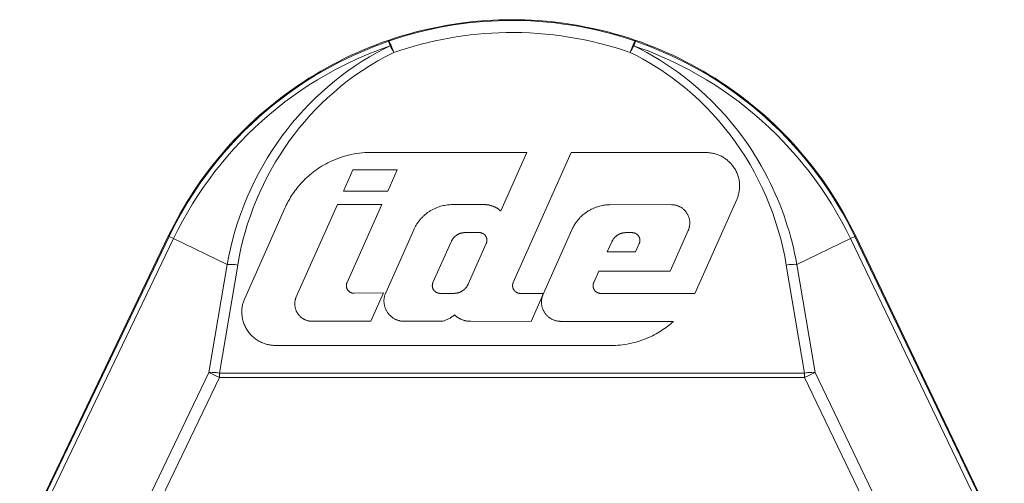
# Model space of a CAD drawing. Units: millimetres. Extents: x -1098 to 1790, y 1252 to 4571.
# Drawn here: x -1003 to -973, y 3114 to 3128 of the extents above; entities that cross this region are included whole.
import ezdxf

# ---------------------------------------------------------------- set-up
doc = ezdxf.new("R2010")
doc.units = ezdxf.units.MM
doc.layers.add('Make2D$Visible$Curves', color=7, linetype='Continuous', true_color=0x000000)

msp = doc.modelspace()

# ---------------------------------------------------------------- linework, layer by layer
at = {"layer": 'Make2D$Visible$Curves', "color": 9, "lineweight": 0, "true_color": 0xbababa}
for points in [[(-998.737, 3121.449), (-998.564, 3121.794), (-998.378, 3122.136), (-998.179, 3122.474), (-997.967, 3122.809), (-997.742, 3123.138), (-997.503, 3123.461), (-997.38, 3123.62), (-997.253, 3123.778), (-997.122, 3123.933), (-996.989, 3124.087), (-996.853, 3124.239), (-996.714, 3124.388), (-996.572, 3124.536), (-996.426, 3124.681), (-996.278, 3124.824), (-996.128, 3124.965), (-995.974, 3125.103), (-995.818, 3125.238), (-995.659, 3125.371), (-995.498, 3125.501), (-995.334, 3125.629), (-995.168, 3125.753), (-995, 3125.874), (-994.829, 3125.993), (-994.656, 3126.108), (-994.481, 3126.221), (-994.304, 3126.33), (-994.125, 3126.436), (-993.944, 3126.539), (-993.762, 3126.638), (-993.578, 3126.734), (-993.392, 3126.826), (-993.205, 3126.916), (-993.017, 3127.001), (-992.827, 3127.083), (-992.636, 3127.162), (-992.444, 3127.237), (-992.251, 3127.309), (-992.057, 3127.377), (-991.863, 3127.441), (-991.668, 3127.502), (-991.472, 3127.559), (-991.276, 3127.612), (-991.079, 3127.662), (-990.882, 3127.709), (-990.685, 3127.752), (-990.29, 3127.826), (-989.896, 3127.887), (-989.503, 3127.934), (-989.112, 3127.967), (-988.723, 3127.986), (-988.338, 3127.993), (-987.952, 3127.986), (-987.563, 3127.967), (-987.172, 3127.934), (-986.779, 3127.887), (-986.385, 3127.826), (-985.99, 3127.752), (-985.793, 3127.709), (-985.596, 3127.662), (-985.4, 3127.613), (-985.203, 3127.559), (-985.008, 3127.502), (-984.812, 3127.441), (-984.618, 3127.377), (-984.424, 3127.309), (-984.231, 3127.237), (-984.039, 3127.162), (-983.848, 3127.084), (-983.659, 3127.001), (-983.47, 3126.916), (-983.283, 3126.827), (-983.098, 3126.734), (-982.913, 3126.638), (-982.731, 3126.539), (-982.55, 3126.436), (-982.371, 3126.33), (-982.194, 3126.221), (-982.019, 3126.109), (-981.846, 3125.993), (-981.676, 3125.875), (-981.507, 3125.753), (-981.341, 3125.629), (-981.177, 3125.501), (-981.016, 3125.371), (-980.857, 3125.239), (-980.701, 3125.103), (-980.547, 3124.965), (-980.397, 3124.825), (-980.249, 3124.682), (-980.104, 3124.536), (-979.961, 3124.389), (-979.822, 3124.239), (-979.686, 3124.087), (-979.553, 3123.933), (-979.423, 3123.778), (-979.296, 3123.62), (-979.172, 3123.461), (-978.934, 3123.138), (-978.708, 3122.809), (-978.496, 3122.475), (-978.297, 3122.136), (-978.111, 3121.794), (-977.938, 3121.449)], [(-992.073, 3127.342), (-991.859, 3127.414), (-991.643, 3127.481), (-991.427, 3127.544), (-991.209, 3127.603), (-990.99, 3127.658), (-990.769, 3127.708), (-990.548, 3127.754), (-990.326, 3127.796), (-990.103, 3127.833), (-989.879, 3127.866), (-989.654, 3127.894), (-989.429, 3127.918), (-989.204, 3127.938), (-988.978, 3127.953), (-988.752, 3127.963), (-988.526, 3127.969), (-988.276, 3127.971), (-988.026, 3127.966), (-987.776, 3127.957), (-987.527, 3127.942), (-987.278, 3127.921), (-987.029, 3127.895), (-986.781, 3127.863), (-986.534, 3127.827), (-986.288, 3127.785), (-986.043, 3127.737), (-985.799, 3127.684), (-985.557, 3127.626), (-985.316, 3127.563), (-985.076, 3127.494), (-984.838, 3127.421), (-984.602, 3127.342)], [(-991.91, 3127.004), (-991.706, 3127.073), (-991.5, 3127.137), (-991.293, 3127.198), (-991.084, 3127.254), (-990.874, 3127.306), (-990.664, 3127.355), (-990.452, 3127.399), (-990.239, 3127.438), (-990.026, 3127.474), (-989.812, 3127.505), (-989.597, 3127.533), (-989.382, 3127.556), (-989.166, 3127.574), (-988.95, 3127.589), (-988.734, 3127.599), (-988.517, 3127.604), (-988.278, 3127.606), (-988.039, 3127.602), (-987.801, 3127.592), (-987.562, 3127.578), (-987.324, 3127.558), (-987.086, 3127.533), (-986.849, 3127.503), (-986.613, 3127.468), (-986.377, 3127.428), (-986.143, 3127.382), (-985.91, 3127.332), (-985.678, 3127.276), (-985.447, 3127.216), (-985.218, 3127.15), (-984.99, 3127.079), (-984.764, 3127.004)], [(-998.711, 3121.437), (-998.577, 3121.708), (-998.435, 3121.976), (-998.286, 3122.24), (-998.131, 3122.5), (-997.968, 3122.755), (-997.799, 3123.007), (-997.623, 3123.254), (-997.441, 3123.496), (-997.253, 3123.733), (-997.058, 3123.965), (-996.857, 3124.192), (-996.651, 3124.414), (-996.439, 3124.63), (-996.221, 3124.84), (-995.997, 3125.045), (-995.769, 3125.244), (-995.535, 3125.436), (-995.296, 3125.622), (-995.052, 3125.802), (-994.804, 3125.976), (-994.551, 3126.143), (-994.294, 3126.303), (-994.033, 3126.457), (-993.768, 3126.603), (-993.563, 3126.71), (-993.355, 3126.813), (-993.146, 3126.912), (-992.935, 3127.006), (-992.722, 3127.097), (-992.507, 3127.183), (-992.291, 3127.264), (-992.072, 3127.342)], [(-992.072, 3127.342), (-992.025, 3127.204)], [(-992.023, 3127.271), (-992.032, 3127.288), (-992.04, 3127.302), (-992.044, 3127.309), (-992.047, 3127.315), (-992.051, 3127.32), (-992.054, 3127.324), (-992.055, 3127.327), (-992.057, 3127.329), (-992.058, 3127.33), (-992.06, 3127.332), (-992.061, 3127.334), (-992.062, 3127.335), (-992.064, 3127.336), (-992.064, 3127.337), (-992.065, 3127.337), (-992.065, 3127.338), (-992.066, 3127.338), (-992.066, 3127.339), (-992.067, 3127.339), (-992.067, 3127.34), (-992.068, 3127.34), (-992.068, 3127.34), (-992.068, 3127.34), (-992.069, 3127.34), (-992.069, 3127.341), (-992.069, 3127.341), (-992.069, 3127.341), (-992.07, 3127.341), (-992.07, 3127.341), (-992.07, 3127.341), (-992.07, 3127.341), (-992.071, 3127.341), (-992.071, 3127.341), (-992.071, 3127.341), (-992.071, 3127.342), (-992.071, 3127.342), (-992.072, 3127.342), (-992.072, 3127.342), (-992.072, 3127.342), (-992.072, 3127.342), (-992.072, 3127.342), (-992.072, 3127.342), (-992.072, 3127.342), (-992.072, 3127.342)], [(-992.023, 3127.271), (-992.011, 3127.246), (-991.998, 3127.218), (-991.969, 3127.153), (-991.94, 3127.08), (-991.91, 3127.004)], [(-984.764, 3127.004), (-984.715, 3127.13), (-984.691, 3127.187), (-984.668, 3127.238), (-984.657, 3127.26), (-984.647, 3127.28), (-984.638, 3127.297), (-984.634, 3127.304), (-984.63, 3127.311), (-984.626, 3127.317), (-984.622, 3127.323), (-984.621, 3127.325), (-984.619, 3127.327), (-984.617, 3127.329), (-984.616, 3127.331), (-984.614, 3127.333), (-984.613, 3127.335), (-984.612, 3127.335), (-984.611, 3127.336), (-984.611, 3127.337), (-984.61, 3127.337), (-984.609, 3127.338), (-984.609, 3127.338), (-984.608, 3127.339), (-984.608, 3127.339), (-984.607, 3127.34), (-984.607, 3127.34), (-984.607, 3127.34), (-984.606, 3127.34), (-984.606, 3127.34), (-984.606, 3127.341), (-984.605, 3127.341)], [(-984.65, 3127.203), (-984.602, 3127.342)], [(-984.602, 3127.342), (-984.602, 3127.342), (-984.603, 3127.342), (-984.603, 3127.342), (-984.603, 3127.342), (-984.603, 3127.342), (-984.603, 3127.342), (-984.604, 3127.342), (-984.604, 3127.341), (-984.604, 3127.341), (-984.604, 3127.341), (-984.604, 3127.341), (-984.605, 3127.341), (-984.605, 3127.341), (-984.605, 3127.341), (-984.605, 3127.341), (-984.605, 3127.341)], [(-978.084, 3121.681), (-978.209, 3121.919), (-978.34, 3122.155), (-978.476, 3122.387), (-978.617, 3122.616), (-978.763, 3122.841), (-978.915, 3123.063), (-979.072, 3123.281), (-979.234, 3123.496), (-979.422, 3123.733), (-979.617, 3123.965), (-979.818, 3124.192), (-980.024, 3124.414), (-980.237, 3124.63), (-980.454, 3124.84), (-980.678, 3125.045), (-980.907, 3125.244), (-981.14, 3125.436), (-981.379, 3125.623), (-981.623, 3125.803), (-981.871, 3125.976), (-982.124, 3126.143), (-982.381, 3126.303), (-982.642, 3126.457), (-982.907, 3126.603), (-983.113, 3126.71), (-983.32, 3126.813), (-983.529, 3126.912), (-983.74, 3127.006), (-983.953, 3127.097), (-984.168, 3127.183), (-984.384, 3127.264), (-984.602, 3127.342)], [(-998.58, 3121.374), (-998.447, 3121.642), (-998.307, 3121.906), (-998.16, 3122.166), (-998.006, 3122.423), (-997.846, 3122.676), (-997.679, 3122.924), (-997.505, 3123.167), (-997.326, 3123.406), (-997.14, 3123.641), (-996.947, 3123.87), (-996.749, 3124.094), (-996.545, 3124.313), (-996.336, 3124.526), (-996.121, 3124.734), (-995.9, 3124.936), (-995.674, 3125.132), (-995.443, 3125.322), (-995.208, 3125.506), (-994.967, 3125.684), (-994.722, 3125.855), (-994.472, 3126.02), (-994.218, 3126.178), (-993.96, 3126.33), (-993.699, 3126.474), (-993.496, 3126.58), (-993.292, 3126.682), (-993.085, 3126.779), (-992.877, 3126.872), (-992.666, 3126.962), (-992.454, 3127.046), (-992.241, 3127.127), (-992.025, 3127.203)], [(-992.19, 3127.122), (-992.42, 3127), (-992.647, 3126.871), (-992.869, 3126.736), (-993.087, 3126.595), (-993.3, 3126.447), (-993.509, 3126.293), (-993.713, 3126.133), (-993.912, 3125.967), (-994.104, 3125.797), (-994.291, 3125.622), (-994.473, 3125.442), (-994.649, 3125.257), (-994.82, 3125.068), (-994.985, 3124.874), (-995.144, 3124.675), (-995.298, 3124.472), (-995.453, 3124.255), (-995.601, 3124.033), (-995.743, 3123.807), (-995.878, 3123.577), (-996.007, 3123.344), (-996.128, 3123.107), (-996.243, 3122.867), (-996.351, 3122.624), (-996.451, 3122.379), (-996.545, 3122.13), (-996.632, 3121.879), (-996.711, 3121.626), (-996.783, 3121.371), (-996.849, 3121.114), (-996.906, 3120.855), (-996.957, 3120.595)], [(-996.638, 3120.577), (-996.592, 3120.828), (-996.538, 3121.079), (-996.478, 3121.328), (-996.41, 3121.575), (-996.336, 3121.821), (-996.254, 3122.064), (-996.166, 3122.305), (-996.07, 3122.544), (-995.968, 3122.78), (-995.859, 3123.013), (-995.744, 3123.243), (-995.621, 3123.469), (-995.492, 3123.693), (-995.357, 3123.912), (-995.215, 3124.128), (-995.066, 3124.34), (-994.919, 3124.537), (-994.766, 3124.731), (-994.607, 3124.92), (-994.443, 3125.105), (-994.273, 3125.285), (-994.098, 3125.461), (-993.918, 3125.631), (-993.733, 3125.797), (-993.524, 3125.972), (-993.31, 3126.141), (-993.089, 3126.303), (-992.863, 3126.459), (-992.632, 3126.606), (-992.396, 3126.747), (-992.156, 3126.879), (-991.911, 3127.004)], [(-992.19, 3127.122), (-992.025, 3127.203)], [(-992.025, 3127.203), (-991.999, 3127.161), (-991.97, 3127.112), (-991.94, 3127.06), (-991.911, 3127.004)], [(-984.765, 3127.004), (-984.735, 3127.06), (-984.705, 3127.112), (-984.677, 3127.161), (-984.65, 3127.203)], [(-984.764, 3127.004), (-984.574, 3126.908), (-984.386, 3126.807), (-984.201, 3126.702), (-984.018, 3126.592), (-983.839, 3126.477), (-983.663, 3126.358), (-983.49, 3126.235), (-983.321, 3126.107), (-983.1, 3125.931), (-982.885, 3125.748), (-982.677, 3125.558), (-982.476, 3125.361), (-982.281, 3125.158), (-982.093, 3124.949), (-981.913, 3124.735), (-981.739, 3124.515), (-981.577, 3124.296), (-981.423, 3124.072), (-981.275, 3123.844), (-981.135, 3123.611), (-981.002, 3123.375), (-980.876, 3123.134), (-980.758, 3122.891), (-980.647, 3122.644), (-980.544, 3122.393), (-980.448, 3122.141), (-980.36, 3121.885), (-980.28, 3121.627), (-980.207, 3121.367), (-980.143, 3121.105), (-980.086, 3120.842), (-980.037, 3120.577)], [(-984.65, 3127.203), (-984.435, 3127.127), (-984.221, 3127.047), (-984.009, 3126.962), (-983.799, 3126.872), (-983.59, 3126.779), (-983.383, 3126.682), (-983.179, 3126.58), (-982.976, 3126.474), (-982.715, 3126.33), (-982.457, 3126.178), (-982.203, 3126.02), (-981.953, 3125.855), (-981.708, 3125.684), (-981.468, 3125.506), (-981.232, 3125.322), (-981.001, 3125.132), (-980.775, 3124.936), (-980.555, 3124.734), (-980.339, 3124.526), (-980.13, 3124.313), (-979.926, 3124.094), (-979.728, 3123.87), (-979.536, 3123.641), (-979.35, 3123.407), (-979.17, 3123.168), (-978.996, 3122.924), (-978.829, 3122.676), (-978.669, 3122.423), (-978.515, 3122.167), (-978.368, 3121.906), (-978.228, 3121.642), (-978.095, 3121.374)], [(-980.594, 3123.201), (-980.694, 3123.391), (-980.798, 3123.579), (-980.906, 3123.764), (-981.019, 3123.947), (-981.136, 3124.127), (-981.257, 3124.305), (-981.383, 3124.48), (-981.513, 3124.652), (-981.694, 3124.878), (-981.882, 3125.098), (-982.077, 3125.312), (-982.279, 3125.52), (-982.489, 3125.722), (-982.705, 3125.917), (-982.927, 3126.104), (-983.156, 3126.285), (-983.331, 3126.416), (-983.51, 3126.542), (-983.692, 3126.664), (-983.878, 3126.781), (-984.066, 3126.894), (-984.258, 3127.002), (-984.452, 3127.105), (-984.649, 3127.203)], [(-993.905, 3123.669), (-993.832, 3123.705), (-993.757, 3123.739), (-993.681, 3123.772), (-993.603, 3123.802), (-993.524, 3123.829), (-993.445, 3123.855), (-993.364, 3123.878), (-993.283, 3123.899), (-993.2, 3123.918), (-993.118, 3123.934), (-993.034, 3123.948), (-992.95, 3123.959), (-992.866, 3123.968), (-992.782, 3123.974), (-992.697, 3123.978), (-992.613, 3123.979)], [(-992.613, 3123.979), (-987.891, 3123.977)], [(-987.891, 3123.977), (-988.678, 3122.211)], [(-988.3, 3120.048), (-986.549, 3123.977)], [(-986.549, 3123.977), (-982.461, 3123.975)], [(-981.538, 3122.553), (-981.528, 3122.579), (-981.517, 3122.604), (-981.508, 3122.631), (-981.499, 3122.658), (-981.49, 3122.686), (-981.483, 3122.714), (-981.476, 3122.743), (-981.47, 3122.772), (-981.464, 3122.802), (-981.46, 3122.832), (-981.456, 3122.863), (-981.453, 3122.894), (-981.452, 3122.925), (-981.451, 3122.957), (-981.451, 3122.989), (-981.453, 3123.022), (-981.455, 3123.054), (-981.458, 3123.087), (-981.463, 3123.12), (-981.468, 3123.152), (-981.475, 3123.185), (-981.483, 3123.218), (-981.492, 3123.25), (-981.502, 3123.283), (-981.514, 3123.315), (-981.526, 3123.347), (-981.539, 3123.378), (-981.554, 3123.409), (-981.569, 3123.44), (-981.586, 3123.47), (-981.604, 3123.499), (-981.622, 3123.528), (-981.642, 3123.556), (-981.662, 3123.583), (-981.684, 3123.61), (-981.706, 3123.636), (-981.729, 3123.661), (-981.753, 3123.685), (-981.777, 3123.708), (-981.802, 3123.73), (-981.827, 3123.752), (-981.854, 3123.772), (-981.88, 3123.791), (-981.907, 3123.81), (-981.934, 3123.827), (-981.962, 3123.843), (-981.99, 3123.859), (-982.018, 3123.873), (-982.046, 3123.886), (-982.075, 3123.898), (-982.103, 3123.91), (-982.132, 3123.92), (-982.16, 3123.929), (-982.189, 3123.938), (-982.217, 3123.945), (-982.245, 3123.952), (-982.273, 3123.958), (-982.301, 3123.963), (-982.328, 3123.967), (-982.355, 3123.97), (-982.382, 3123.972), (-982.409, 3123.974), (-982.435, 3123.975), (-982.461, 3123.975)], [(-993.905, 3123.669), (-993.965, 3123.638), (-994.023, 3123.605), (-994.081, 3123.572), (-994.137, 3123.537), (-994.192, 3123.501), (-994.246, 3123.464), (-994.299, 3123.426), (-994.351, 3123.387), (-994.401, 3123.347), (-994.45, 3123.307), (-994.498, 3123.265), (-994.545, 3123.223), (-994.591, 3123.18), (-994.635, 3123.137), (-994.677, 3123.092), (-994.719, 3123.048), (-994.759, 3123.002), (-994.798, 3122.957), (-994.836, 3122.911), (-994.872, 3122.864), (-994.907, 3122.817), (-994.941, 3122.77), (-994.974, 3122.723), (-995.005, 3122.675), (-995.035, 3122.628), (-995.064, 3122.58), (-995.092, 3122.532), (-995.118, 3122.484), (-995.143, 3122.436), (-995.167, 3122.388), (-995.19, 3122.34), (-995.212, 3122.293)], [(-993.153, 3123.454), (-993.439, 3122.813)], [(-991.812, 3123.454), (-993.153, 3123.454)], [(-992.098, 3122.812), (-991.812, 3123.454)], [(-980.594, 3123.201), (-980.517, 3123.046), (-980.443, 3122.89), (-980.372, 3122.733), (-980.303, 3122.574), (-980.238, 3122.415), (-980.176, 3122.254), (-980.116, 3122.092), (-980.06, 3121.929), (-980.007, 3121.765), (-979.956, 3121.6), (-979.909, 3121.435), (-979.865, 3121.268), (-979.823, 3121.101), (-979.785, 3120.933), (-979.75, 3120.764), (-979.718, 3120.595)], [(-992.098, 3122.812), (-993.439, 3122.813)], [(-981.538, 3122.553), (-982.752, 3119.831)], [(-996.425, 3119.57), (-995.212, 3122.293)], [(-993.621, 3122.405), (-994.864, 3119.615)], [(-992.28, 3122.404), (-993.621, 3122.405)], [(-993.329, 3120.05), (-992.28, 3122.404)], [(-990.137, 3122.404), (-990.175, 3122.403), (-990.214, 3122.401), (-990.254, 3122.398), (-990.293, 3122.394), (-990.334, 3122.388), (-990.375, 3122.381), (-990.416, 3122.373), (-990.457, 3122.363), (-990.499, 3122.352), (-990.541, 3122.339), (-990.583, 3122.324), (-990.604, 3122.316), (-990.625, 3122.308), (-990.645, 3122.299), (-990.666, 3122.29), (-990.687, 3122.28), (-990.708, 3122.27), (-990.729, 3122.259), (-990.749, 3122.248), (-990.77, 3122.237), (-990.79, 3122.225), (-990.81, 3122.213), (-990.831, 3122.2), (-990.851, 3122.187), (-990.87, 3122.174), (-990.89, 3122.16), (-990.91, 3122.145), (-990.929, 3122.131), (-990.948, 3122.115), (-990.967, 3122.1), (-990.985, 3122.084), (-991.004, 3122.067), (-991.022, 3122.05), (-991.039, 3122.033), (-991.057, 3122.016), (-991.074, 3121.998), (-991.091, 3121.979), (-991.108, 3121.96), (-991.124, 3121.941), (-991.14, 3121.922), (-991.155, 3121.902), (-991.17, 3121.882), (-991.185, 3121.862), (-991.199, 3121.841), (-991.213, 3121.82), (-991.227, 3121.799), (-991.24, 3121.777), (-991.253, 3121.755), (-991.265, 3121.733), (-991.277, 3121.711), (-991.288, 3121.688), (-991.299, 3121.666), (-991.31, 3121.643)], [(-989.171, 3122.403), (-990.137, 3122.404)], [(-988.678, 3122.211), (-988.689, 3122.22), (-988.7, 3122.23), (-988.711, 3122.24), (-988.723, 3122.249), (-988.735, 3122.258), (-988.748, 3122.267), (-988.76, 3122.276), (-988.774, 3122.285), (-988.787, 3122.294), (-988.801, 3122.302), (-988.815, 3122.31), (-988.829, 3122.318), (-988.844, 3122.325), (-988.859, 3122.333), (-988.874, 3122.34), (-988.89, 3122.346), (-988.906, 3122.353), (-988.922, 3122.359), (-988.938, 3122.365), (-988.955, 3122.37), (-988.972, 3122.375), (-988.989, 3122.38), (-989.006, 3122.384), (-989.024, 3122.388), (-989.042, 3122.392), (-989.06, 3122.395), (-989.078, 3122.397), (-989.096, 3122.399), (-989.115, 3122.401), (-989.134, 3122.402), (-989.152, 3122.403), (-989.171, 3122.403)], [(-985.938, 3122.262), (-985.961, 3122.25), (-985.983, 3122.238), (-986.006, 3122.225), (-986.029, 3122.211), (-986.051, 3122.197), (-986.073, 3122.182), (-986.095, 3122.167), (-986.116, 3122.152), (-986.138, 3122.136), (-986.159, 3122.119), (-986.18, 3122.102), (-986.201, 3122.084), (-986.221, 3122.066), (-986.241, 3122.047), (-986.261, 3122.028), (-986.28, 3122.009), (-986.299, 3121.989), (-986.317, 3121.968), (-986.335, 3121.947), (-986.353, 3121.926), (-986.37, 3121.904), (-986.387, 3121.882), (-986.403, 3121.859), (-986.419, 3121.836), (-986.435, 3121.813), (-986.449, 3121.789), (-986.464, 3121.765), (-986.478, 3121.741), (-986.491, 3121.716), (-986.504, 3121.691), (-986.516, 3121.666), (-986.527, 3121.641)], [(-985.938, 3122.262), (-985.901, 3122.28), (-985.864, 3122.297), (-985.826, 3122.312), (-985.789, 3122.326), (-985.751, 3122.339), (-985.714, 3122.351), (-985.677, 3122.361), (-985.64, 3122.37), (-985.603, 3122.378), (-985.566, 3122.384), (-985.53, 3122.39), (-985.494, 3122.394), (-985.459, 3122.398), (-985.424, 3122.4), (-985.389, 3122.401), (-985.355, 3122.402)], [(-983.512, 3122.401), (-985.355, 3122.402)], [(-983.512, 3122.401), (-983.497, 3122.401), (-983.482, 3122.4), (-983.466, 3122.399), (-983.451, 3122.398), (-983.435, 3122.396), (-983.419, 3122.393), (-983.403, 3122.39), (-983.387, 3122.387), (-983.371, 3122.383), (-983.355, 3122.378), (-983.339, 3122.373), (-983.322, 3122.368), (-983.306, 3122.361), (-983.29, 3122.355), (-983.274, 3122.347), (-983.258, 3122.34), (-983.242, 3122.331), (-983.227, 3122.322), (-983.211, 3122.313), (-983.196, 3122.302), (-983.181, 3122.292), (-983.167, 3122.28), (-983.153, 3122.269), (-983.139, 3122.256), (-983.125, 3122.244), (-983.112, 3122.23), (-983.099, 3122.217), (-983.087, 3122.202), (-983.075, 3122.188), (-983.064, 3122.173), (-983.053, 3122.157), (-983.043, 3122.141), (-983.033, 3122.125), (-983.024, 3122.109), (-983.015, 3122.092), (-983.007, 3122.076), (-983, 3122.058), (-982.993, 3122.041), (-982.987, 3122.024), (-982.981, 3122.006), (-982.976, 3121.989), (-982.972, 3121.971), (-982.968, 3121.954), (-982.965, 3121.936), (-982.963, 3121.918), (-982.961, 3121.901), (-982.959, 3121.884), (-982.958, 3121.866), (-982.958, 3121.849), (-982.958, 3121.832), (-982.959, 3121.815), (-982.96, 3121.799), (-982.962, 3121.783), (-982.964, 3121.766), (-982.966, 3121.751), (-982.969, 3121.735), (-982.973, 3121.72), (-982.977, 3121.705), (-982.981, 3121.69), (-982.985, 3121.676), (-982.99, 3121.662), (-982.995, 3121.648), (-983, 3121.635), (-983.006, 3121.622)], [(-991.31, 3121.643), (-992.159, 3119.737)], [(-986.527, 3121.641), (-987.384, 3119.72)], [(-983.555, 3120.389), (-983.006, 3121.622)], [(-978.084, 3121.681), (-977.964, 3121.437)], [(-1003.233, 3112.08), (-998.737, 3121.449)], [(-998.711, 3121.437), (-1003.208, 3112.068)], [(-1003.076, 3112.005), (-998.58, 3121.374)], [(-998.737, 3121.449), (-998.711, 3121.437)], [(-998.58, 3121.374), (-998.711, 3121.437)], [(-998.58, 3121.374), (-996.957, 3120.595)], [(-990.179, 3121.281), (-990.173, 3121.294), (-990.167, 3121.306), (-990.16, 3121.319), (-990.152, 3121.332), (-990.145, 3121.344), (-990.136, 3121.357), (-990.127, 3121.369), (-990.118, 3121.381), (-990.108, 3121.394), (-990.097, 3121.405), (-990.086, 3121.417), (-990.081, 3121.423), (-990.075, 3121.429), (-990.069, 3121.434), (-990.063, 3121.44), (-990.056, 3121.445), (-990.05, 3121.451), (-990.043, 3121.456), (-990.037, 3121.461), (-990.03, 3121.466), (-990.023, 3121.472), (-990.016, 3121.476), (-990.009, 3121.481), (-990.001, 3121.486), (-989.994, 3121.491), (-989.986, 3121.495), (-989.979, 3121.499), (-989.971, 3121.504), (-989.963, 3121.508), (-989.955, 3121.512), (-989.947, 3121.515), (-989.939, 3121.519), (-989.931, 3121.522), (-989.922, 3121.526), (-989.914, 3121.529), (-989.905, 3121.532), (-989.897, 3121.535), (-989.888, 3121.538), (-989.879, 3121.54), (-989.87, 3121.543), (-989.862, 3121.545), (-989.853, 3121.547), (-989.844, 3121.549), (-989.835, 3121.55), (-989.826, 3121.552), (-989.816, 3121.553), (-989.807, 3121.554), (-989.798, 3121.555), (-989.789, 3121.556), (-989.78, 3121.557), (-989.771, 3121.557), (-989.762, 3121.558), (-989.752, 3121.558)], [(-989.752, 3121.558), (-989.328, 3121.558)], [(-989.328, 3121.558), (-989.322, 3121.557), (-989.316, 3121.557), (-989.31, 3121.557), (-989.304, 3121.556), (-989.297, 3121.556), (-989.291, 3121.555), (-989.285, 3121.553), (-989.278, 3121.552), (-989.272, 3121.551), (-989.265, 3121.549), (-989.259, 3121.547), (-989.252, 3121.545), (-989.246, 3121.542), (-989.239, 3121.54), (-989.232, 3121.537), (-989.226, 3121.534), (-989.219, 3121.531), (-989.213, 3121.527), (-989.207, 3121.523), (-989.2, 3121.519), (-989.194, 3121.515), (-989.188, 3121.511), (-989.182, 3121.506), (-989.176, 3121.501), (-989.17, 3121.496), (-989.165, 3121.491), (-989.159, 3121.485), (-989.154, 3121.479), (-989.149, 3121.473), (-989.144, 3121.467), (-989.139, 3121.461), (-989.135, 3121.454), (-989.13, 3121.448), (-989.126, 3121.441), (-989.122, 3121.434), (-989.119, 3121.427), (-989.115, 3121.42), (-989.112, 3121.412), (-989.109, 3121.405), (-989.107, 3121.398), (-989.104, 3121.39), (-989.102, 3121.383), (-989.101, 3121.375), (-989.099, 3121.368), (-989.098, 3121.36), (-989.097, 3121.352), (-989.096, 3121.345), (-989.095, 3121.337), (-989.095, 3121.33), (-989.095, 3121.323), (-989.095, 3121.315), (-989.096, 3121.308), (-989.096, 3121.301), (-989.097, 3121.294), (-989.098, 3121.287), (-989.099, 3121.28), (-989.101, 3121.273), (-989.102, 3121.266), (-989.104, 3121.26), (-989.106, 3121.253), (-989.108, 3121.247), (-989.11, 3121.241), (-989.113, 3121.235), (-989.115, 3121.229)], [(-985.317, 3121.279), (-985.311, 3121.292), (-985.304, 3121.305), (-985.298, 3121.317), (-985.29, 3121.33), (-985.283, 3121.342), (-985.274, 3121.355), (-985.265, 3121.367), (-985.256, 3121.38), (-985.246, 3121.392), (-985.235, 3121.404), (-985.224, 3121.415), (-985.218, 3121.421), (-985.213, 3121.427), (-985.207, 3121.433), (-985.2, 3121.438), (-985.194, 3121.444), (-985.188, 3121.449), (-985.181, 3121.454), (-985.174, 3121.46), (-985.168, 3121.465), (-985.161, 3121.47), (-985.154, 3121.475), (-985.146, 3121.479), (-985.139, 3121.484), (-985.132, 3121.489), (-985.124, 3121.493), (-985.117, 3121.498), (-985.109, 3121.502), (-985.101, 3121.506), (-985.093, 3121.51), (-985.085, 3121.514), (-985.077, 3121.517), (-985.068, 3121.521), (-985.06, 3121.524), (-985.052, 3121.527), (-985.043, 3121.53), (-985.034, 3121.533), (-985.026, 3121.536), (-985.017, 3121.538), (-985.008, 3121.541), (-984.999, 3121.543), (-984.99, 3121.545), (-984.981, 3121.547), (-984.972, 3121.549), (-984.963, 3121.55), (-984.954, 3121.552), (-984.945, 3121.553), (-984.936, 3121.554), (-984.927, 3121.555), (-984.918, 3121.555), (-984.909, 3121.556), (-984.899, 3121.556), (-984.89, 3121.556)], [(-984.89, 3121.556), (-984.7, 3121.556)], [(-984.7, 3121.556), (-984.694, 3121.556), (-984.688, 3121.556), (-984.682, 3121.555), (-984.675, 3121.555), (-984.669, 3121.554), (-984.663, 3121.553), (-984.656, 3121.552), (-984.65, 3121.55), (-984.643, 3121.549), (-984.637, 3121.547), (-984.63, 3121.545), (-984.624, 3121.543), (-984.617, 3121.541), (-984.611, 3121.538), (-984.604, 3121.535), (-984.598, 3121.532), (-984.591, 3121.529), (-984.585, 3121.525), (-984.578, 3121.522), (-984.572, 3121.518), (-984.566, 3121.513), (-984.56, 3121.509), (-984.554, 3121.504), (-984.548, 3121.499), (-984.542, 3121.494), (-984.536, 3121.489), (-984.531, 3121.483), (-984.526, 3121.478), (-984.52, 3121.472), (-984.516, 3121.465), (-984.511, 3121.459), (-984.506, 3121.453), (-984.502, 3121.446), (-984.498, 3121.439), (-984.494, 3121.432), (-984.49, 3121.425), (-984.487, 3121.418), (-984.484, 3121.411), (-984.481, 3121.403), (-984.479, 3121.396), (-984.476, 3121.389), (-984.474, 3121.381), (-984.472, 3121.374), (-984.471, 3121.366), (-984.469, 3121.358), (-984.468, 3121.351), (-984.468, 3121.343), (-984.467, 3121.336), (-984.467, 3121.328), (-984.467, 3121.321), (-984.467, 3121.314), (-984.467, 3121.306), (-984.468, 3121.299), (-984.469, 3121.292), (-984.47, 3121.285), (-984.471, 3121.278), (-984.472, 3121.271), (-984.474, 3121.265), (-984.476, 3121.258), (-984.478, 3121.252), (-984.48, 3121.246), (-984.482, 3121.239), (-984.484, 3121.233), (-984.487, 3121.228)], [(-978.095, 3121.374), (-979.718, 3120.595)], [(-978.095, 3121.374), (-977.964, 3121.437)], [(-973.598, 3112.005), (-978.095, 3121.374)], [(-977.964, 3121.437), (-977.938, 3121.449)], [(-973.467, 3112.068), (-977.964, 3121.437)], [(-977.938, 3121.449), (-973.441, 3112.081)], [(-990.728, 3120.049), (-990.179, 3121.281)], [(-989.115, 3121.229), (-989.664, 3119.997)], [(-985.453, 3120.973), (-985.317, 3121.279)], [(-984.487, 3121.228), (-984.601, 3120.973)], [(-984.601, 3120.973), (-985.453, 3120.973)], [(-996.957, 3120.595), (-997.51, 3117.33)], [(-996.638, 3120.577), (-997.191, 3117.312)], [(-996.638, 3120.577), (-996.681, 3120.583), (-996.724, 3120.588), (-996.766, 3120.592), (-996.808, 3120.595), (-996.848, 3120.597), (-996.887, 3120.597), (-996.923, 3120.597), (-996.94, 3120.596), (-996.957, 3120.595)], [(-980.037, 3120.577), (-979.994, 3120.583), (-979.951, 3120.588), (-979.909, 3120.593), (-979.867, 3120.595), (-979.827, 3120.597), (-979.788, 3120.598), (-979.752, 3120.597), (-979.735, 3120.596), (-979.718, 3120.595)], [(-979.484, 3117.312), (-980.037, 3120.577)], [(-979.165, 3117.33), (-979.718, 3120.595)], [(-985.866, 3120.047), (-985.713, 3120.39)], [(-985.713, 3120.39), (-983.555, 3120.389)], [(-993.116, 3119.722), (-993.122, 3119.722), (-993.128, 3119.722), (-993.134, 3119.723), (-993.14, 3119.723), (-993.147, 3119.724), (-993.153, 3119.725), (-993.159, 3119.726), (-993.166, 3119.727), (-993.172, 3119.729), (-993.179, 3119.731), (-993.185, 3119.732), (-993.192, 3119.735), (-993.199, 3119.737), (-993.205, 3119.74), (-993.212, 3119.742), (-993.218, 3119.746), (-993.225, 3119.749), (-993.231, 3119.752), (-993.237, 3119.756), (-993.244, 3119.76), (-993.25, 3119.764), (-993.256, 3119.769), (-993.262, 3119.773), (-993.268, 3119.778), (-993.274, 3119.784), (-993.279, 3119.789), (-993.285, 3119.794), (-993.29, 3119.8), (-993.295, 3119.806), (-993.3, 3119.812), (-993.305, 3119.819), (-993.31, 3119.825), (-993.314, 3119.832), (-993.318, 3119.839), (-993.322, 3119.846), (-993.325, 3119.853), (-993.329, 3119.86), (-993.332, 3119.867), (-993.335, 3119.874), (-993.337, 3119.882), (-993.34, 3119.889), (-993.342, 3119.897), (-993.343, 3119.904), (-993.345, 3119.912), (-993.346, 3119.919), (-993.347, 3119.927), (-993.348, 3119.934), (-993.349, 3119.942), (-993.349, 3119.949), (-993.349, 3119.957), (-993.349, 3119.964), (-993.349, 3119.971), (-993.348, 3119.979), (-993.347, 3119.986), (-993.346, 3119.993), (-993.345, 3120), (-993.343, 3120.006), (-993.342, 3120.013), (-993.34, 3120.02), (-993.338, 3120.026), (-993.336, 3120.032), (-993.334, 3120.038), (-993.331, 3120.044), (-993.329, 3120.05)], [(-990.515, 3119.721), (-990.521, 3119.721), (-990.527, 3119.721), (-990.533, 3119.722), (-990.539, 3119.722), (-990.546, 3119.723), (-990.552, 3119.724), (-990.558, 3119.725), (-990.565, 3119.726), (-990.571, 3119.728), (-990.578, 3119.73), (-990.584, 3119.732), (-990.591, 3119.734), (-990.597, 3119.736), (-990.604, 3119.739), (-990.611, 3119.742), (-990.617, 3119.745), (-990.624, 3119.748), (-990.63, 3119.751), (-990.636, 3119.755), (-990.643, 3119.759), (-990.649, 3119.763), (-990.655, 3119.768), (-990.661, 3119.773), (-990.667, 3119.777), (-990.673, 3119.783), (-990.678, 3119.788), (-990.684, 3119.794), (-990.689, 3119.799), (-990.694, 3119.805), (-990.699, 3119.811), (-990.704, 3119.818), (-990.708, 3119.824), (-990.713, 3119.831), (-990.717, 3119.838), (-990.721, 3119.845), (-990.724, 3119.852), (-990.728, 3119.859), (-990.731, 3119.866), (-990.734, 3119.873), (-990.736, 3119.881), (-990.739, 3119.888), (-990.741, 3119.896), (-990.742, 3119.903), (-990.744, 3119.911), (-990.745, 3119.918), (-990.746, 3119.926), (-990.747, 3119.934), (-990.748, 3119.941), (-990.748, 3119.949), (-990.748, 3119.956), (-990.748, 3119.963), (-990.747, 3119.971), (-990.747, 3119.978), (-990.746, 3119.985), (-990.745, 3119.992), (-990.744, 3119.999), (-990.742, 3120.005), (-990.741, 3120.012), (-990.739, 3120.019), (-990.737, 3120.025), (-990.735, 3120.031), (-990.733, 3120.037), (-990.73, 3120.043), (-990.728, 3120.049)], [(-989.664, 3119.997), (-989.67, 3119.985), (-989.676, 3119.972), (-989.683, 3119.96), (-989.69, 3119.947), (-989.698, 3119.934), (-989.707, 3119.922), (-989.716, 3119.909), (-989.725, 3119.897), (-989.735, 3119.885), (-989.746, 3119.873), (-989.757, 3119.861), (-989.762, 3119.855), (-989.768, 3119.85), (-989.774, 3119.844), (-989.78, 3119.839), (-989.787, 3119.833), (-989.793, 3119.828), (-989.8, 3119.822), (-989.806, 3119.817), (-989.813, 3119.812), (-989.82, 3119.807), (-989.827, 3119.802), (-989.834, 3119.797), (-989.842, 3119.793), (-989.849, 3119.788), (-989.857, 3119.784), (-989.864, 3119.779), (-989.872, 3119.775), (-989.88, 3119.771), (-989.888, 3119.767), (-989.896, 3119.763), (-989.904, 3119.76), (-989.912, 3119.756), (-989.921, 3119.753), (-989.929, 3119.749), (-989.938, 3119.746), (-989.946, 3119.744), (-989.955, 3119.741), (-989.964, 3119.738), (-989.973, 3119.736), (-989.981, 3119.734), (-989.99, 3119.732), (-989.999, 3119.73), (-990.008, 3119.728), (-990.017, 3119.727), (-990.026, 3119.725), (-990.036, 3119.724), (-990.045, 3119.723), (-990.054, 3119.722), (-990.063, 3119.722), (-990.072, 3119.721), (-990.081, 3119.721), (-990.091, 3119.721)], [(-988.087, 3119.72), (-988.093, 3119.72), (-988.099, 3119.72), (-988.105, 3119.721), (-988.111, 3119.721), (-988.118, 3119.722), (-988.124, 3119.723), (-988.13, 3119.724), (-988.137, 3119.725), (-988.143, 3119.727), (-988.15, 3119.729), (-988.156, 3119.731), (-988.163, 3119.733), (-988.17, 3119.735), (-988.176, 3119.738), (-988.183, 3119.741), (-988.189, 3119.744), (-988.196, 3119.747), (-988.202, 3119.751), (-988.209, 3119.754), (-988.215, 3119.758), (-988.221, 3119.763), (-988.227, 3119.767), (-988.233, 3119.772), (-988.239, 3119.777), (-988.245, 3119.782), (-988.251, 3119.787), (-988.256, 3119.793), (-988.261, 3119.798), (-988.266, 3119.804), (-988.271, 3119.811), (-988.276, 3119.817), (-988.281, 3119.823), (-988.285, 3119.83), (-988.289, 3119.837), (-988.293, 3119.844), (-988.296, 3119.851), (-988.3, 3119.858), (-988.303, 3119.865), (-988.306, 3119.873), (-988.308, 3119.88), (-988.311, 3119.887), (-988.313, 3119.895), (-988.315, 3119.902), (-988.316, 3119.91), (-988.317, 3119.918), (-988.318, 3119.925), (-988.319, 3119.933), (-988.32, 3119.94), (-988.32, 3119.948), (-988.32, 3119.955), (-988.32, 3119.962), (-988.32, 3119.97), (-988.319, 3119.977), (-988.318, 3119.984), (-988.317, 3119.991), (-988.316, 3119.998), (-988.314, 3120.005), (-988.313, 3120.011), (-988.311, 3120.018), (-988.309, 3120.024), (-988.307, 3120.03), (-988.305, 3120.037), (-988.302, 3120.042), (-988.3, 3120.048)], [(-985.653, 3119.719), (-985.659, 3119.719), (-985.665, 3119.719), (-985.671, 3119.72), (-985.677, 3119.72), (-985.683, 3119.721), (-985.69, 3119.722), (-985.696, 3119.723), (-985.703, 3119.725), (-985.709, 3119.726), (-985.716, 3119.728), (-985.722, 3119.73), (-985.729, 3119.732), (-985.735, 3119.734), (-985.742, 3119.737), (-985.748, 3119.74), (-985.755, 3119.743), (-985.761, 3119.746), (-985.768, 3119.75), (-985.774, 3119.753), (-985.781, 3119.757), (-985.787, 3119.762), (-985.793, 3119.766), (-985.799, 3119.771), (-985.805, 3119.776), (-985.811, 3119.781), (-985.816, 3119.786), (-985.822, 3119.792), (-985.827, 3119.798), (-985.832, 3119.804), (-985.837, 3119.81), (-985.842, 3119.816), (-985.846, 3119.822), (-985.851, 3119.829), (-985.855, 3119.836), (-985.859, 3119.843), (-985.862, 3119.85), (-985.865, 3119.857), (-985.869, 3119.864), (-985.871, 3119.872), (-985.874, 3119.879), (-985.876, 3119.887), (-985.878, 3119.894), (-985.88, 3119.902), (-985.882, 3119.909), (-985.883, 3119.917), (-985.884, 3119.924), (-985.885, 3119.932), (-985.886, 3119.939), (-985.886, 3119.947), (-985.886, 3119.954), (-985.886, 3119.962), (-985.885, 3119.969), (-985.885, 3119.976), (-985.884, 3119.983), (-985.883, 3119.99), (-985.882, 3119.997), (-985.88, 3120.004), (-985.879, 3120.01), (-985.877, 3120.017), (-985.875, 3120.023), (-985.873, 3120.03), (-985.871, 3120.036), (-985.868, 3120.042), (-985.866, 3120.047)], [(-982.752, 3119.831), (-982.805, 3119.718)], [(-996.425, 3119.57), (-996.436, 3119.545), (-996.446, 3119.519), (-996.456, 3119.493), (-996.465, 3119.466), (-996.474, 3119.438), (-996.481, 3119.41), (-996.488, 3119.381), (-996.494, 3119.352), (-996.5, 3119.322), (-996.504, 3119.291), (-996.508, 3119.261), (-996.51, 3119.23), (-996.512, 3119.198), (-996.513, 3119.166), (-996.513, 3119.134), (-996.511, 3119.102), (-996.509, 3119.069), (-996.505, 3119.037), (-996.501, 3119.004), (-996.495, 3118.971), (-996.489, 3118.938), (-996.481, 3118.906), (-996.472, 3118.873), (-996.461, 3118.841), (-996.45, 3118.809), (-996.438, 3118.777), (-996.424, 3118.745), (-996.41, 3118.714), (-996.394, 3118.684), (-996.378, 3118.654), (-996.36, 3118.624), (-996.341, 3118.596), (-996.322, 3118.567), (-996.301, 3118.54), (-996.28, 3118.513), (-996.258, 3118.488), (-996.235, 3118.463), (-996.211, 3118.439), (-996.187, 3118.415), (-996.162, 3118.393), (-996.136, 3118.372), (-996.11, 3118.351), (-996.084, 3118.332), (-996.057, 3118.314), (-996.029, 3118.296), (-996.002, 3118.28), (-995.974, 3118.265), (-995.946, 3118.251), (-995.917, 3118.237), (-995.889, 3118.225), (-995.861, 3118.214), (-995.832, 3118.203), (-995.804, 3118.194), (-995.775, 3118.186), (-995.747, 3118.178), (-995.719, 3118.172), (-995.691, 3118.166), (-995.663, 3118.161), (-995.636, 3118.157), (-995.608, 3118.154), (-995.581, 3118.151), (-995.555, 3118.149), (-995.528, 3118.148), (-995.502, 3118.148)], [(-994.864, 3119.615), (-994.87, 3119.603), (-994.875, 3119.59), (-994.879, 3119.577), (-994.884, 3119.564), (-994.888, 3119.55), (-994.892, 3119.536), (-994.896, 3119.522), (-994.899, 3119.508), (-994.902, 3119.493), (-994.904, 3119.478), (-994.906, 3119.463), (-994.908, 3119.447), (-994.909, 3119.431), (-994.91, 3119.416), (-994.91, 3119.4), (-994.909, 3119.383), (-994.909, 3119.367), (-994.907, 3119.35), (-994.905, 3119.334), (-994.903, 3119.317), (-994.9, 3119.301), (-994.896, 3119.284), (-994.892, 3119.267), (-994.888, 3119.251), (-994.882, 3119.234), (-994.876, 3119.218), (-994.87, 3119.201), (-994.863, 3119.185), (-994.855, 3119.169), (-994.847, 3119.153), (-994.839, 3119.138), (-994.83, 3119.123), (-994.82, 3119.108), (-994.81, 3119.093), (-994.799, 3119.079), (-994.788, 3119.065), (-994.776, 3119.052), (-994.764, 3119.039), (-994.751, 3119.026), (-994.739, 3119.014), (-994.725, 3119.002), (-994.712, 3118.991), (-994.698, 3118.98), (-994.684, 3118.97), (-994.67, 3118.961), (-994.655, 3118.952), (-994.64, 3118.943), (-994.625, 3118.935), (-994.61, 3118.928), (-994.595, 3118.921), (-994.58, 3118.914), (-994.565, 3118.908), (-994.549, 3118.903), (-994.534, 3118.898), (-994.519, 3118.894), (-994.503, 3118.89), (-994.488, 3118.887), (-994.473, 3118.884), (-994.458, 3118.882), (-994.443, 3118.88), (-994.428, 3118.878), (-994.414, 3118.877), (-994.399, 3118.877), (-994.385, 3118.877)], [(-992.223, 3119.736), (-993.116, 3119.722)], [(-992.223, 3119.736), (-992.606, 3118.876)], [(-992.159, 3119.737), (-992.165, 3119.723), (-992.171, 3119.708), (-992.177, 3119.693), (-992.182, 3119.677), (-992.187, 3119.661), (-992.191, 3119.645), (-992.195, 3119.629), (-992.199, 3119.612), (-992.202, 3119.595), (-992.205, 3119.577), (-992.208, 3119.559), (-992.209, 3119.541), (-992.211, 3119.523), (-992.212, 3119.504), (-992.212, 3119.486), (-992.211, 3119.467), (-992.21, 3119.448), (-992.209, 3119.428), (-992.207, 3119.409), (-992.204, 3119.39), (-992.2, 3119.37), (-992.196, 3119.351), (-992.191, 3119.331), (-992.186, 3119.312), (-992.18, 3119.293), (-992.173, 3119.273), (-992.166, 3119.254), (-992.157, 3119.236), (-992.149, 3119.217), (-992.139, 3119.199), (-992.129, 3119.18), (-992.118, 3119.163), (-992.107, 3119.145), (-992.095, 3119.128), (-992.082, 3119.112), (-992.069, 3119.095), (-992.056, 3119.08), (-992.042, 3119.065), (-992.027, 3119.05), (-992.012, 3119.036), (-991.997, 3119.022), (-991.981, 3119.009), (-991.965, 3118.997), (-991.948, 3118.985), (-991.932, 3118.974), (-991.915, 3118.963), (-991.897, 3118.953), (-991.88, 3118.944), (-991.862, 3118.935), (-991.845, 3118.927), (-991.827, 3118.919), (-991.809, 3118.913), (-991.791, 3118.906), (-991.773, 3118.901), (-991.755, 3118.896), (-991.738, 3118.891), (-991.72, 3118.888), (-991.702, 3118.884), (-991.685, 3118.882), (-991.667, 3118.879), (-991.65, 3118.878), (-991.633, 3118.877), (-991.616, 3118.876), (-991.6, 3118.876)], [(-990.091, 3119.721), (-990.515, 3119.721)], [(-987.384, 3119.72), (-988.087, 3119.72)], [(-987.76, 3118.874), (-987.395, 3119.695)], [(-987.395, 3119.695), (-987.401, 3119.681), (-987.406, 3119.667), (-987.412, 3119.652), (-987.417, 3119.637), (-987.421, 3119.622), (-987.426, 3119.607), (-987.43, 3119.591), (-987.433, 3119.575), (-987.436, 3119.559), (-987.439, 3119.542), (-987.441, 3119.525), (-987.443, 3119.508), (-987.444, 3119.49), (-987.445, 3119.473), (-987.445, 3119.455), (-987.445, 3119.437), (-987.444, 3119.419), (-987.443, 3119.4), (-987.44, 3119.382), (-987.438, 3119.364), (-987.434, 3119.345), (-987.431, 3119.326), (-987.426, 3119.308), (-987.421, 3119.289), (-987.415, 3119.271), (-987.408, 3119.253), (-987.401, 3119.235), (-987.393, 3119.217), (-987.385, 3119.199), (-987.376, 3119.181), (-987.366, 3119.164), (-987.356, 3119.147), (-987.345, 3119.131), (-987.334, 3119.114), (-987.322, 3119.099), (-987.31, 3119.083), (-987.297, 3119.068), (-987.283, 3119.054), (-987.27, 3119.04), (-987.255, 3119.026), (-987.241, 3119.013), (-987.226, 3119.001), (-987.21, 3118.989), (-987.194, 3118.978), (-987.178, 3118.967), (-987.162, 3118.957), (-987.146, 3118.948), (-987.129, 3118.939), (-987.113, 3118.93), (-987.096, 3118.923), (-987.079, 3118.916), (-987.062, 3118.909), (-987.045, 3118.903), (-987.028, 3118.898), (-987.011, 3118.893), (-986.994, 3118.889), (-986.977, 3118.885), (-986.96, 3118.882), (-986.943, 3118.88), (-986.927, 3118.878), (-986.91, 3118.876), (-986.894, 3118.875), (-986.878, 3118.874), (-986.862, 3118.874)], [(-982.805, 3119.718), (-985.653, 3119.719)], [(-990.439, 3118.875), (-990.417, 3118.882), (-990.394, 3118.89), (-990.372, 3118.899), (-990.349, 3118.908), (-990.326, 3118.917), (-990.303, 3118.927), (-990.281, 3118.938), (-990.258, 3118.95), (-990.235, 3118.962), (-990.212, 3118.975), (-990.19, 3118.989), (-990.167, 3119.003), (-990.145, 3119.018), (-990.122, 3119.034), (-990.1, 3119.05), (-990.079, 3119.067)], [(-990.079, 3119.067), (-990.068, 3119.058), (-990.057, 3119.048), (-990.045, 3119.039), (-990.034, 3119.029), (-990.021, 3119.02), (-990.009, 3119.011), (-989.996, 3119.002), (-989.983, 3118.993), (-989.97, 3118.985), (-989.956, 3118.977), (-989.942, 3118.969), (-989.928, 3118.961), (-989.913, 3118.953), (-989.898, 3118.946), (-989.883, 3118.939), (-989.868, 3118.932), (-989.852, 3118.926), (-989.836, 3118.919), (-989.82, 3118.914), (-989.803, 3118.908), (-989.786, 3118.903), (-989.769, 3118.899), (-989.752, 3118.894), (-989.734, 3118.89), (-989.716, 3118.887), (-989.698, 3118.884), (-989.68, 3118.881), (-989.662, 3118.879), (-989.643, 3118.877), (-989.625, 3118.876), (-989.606, 3118.875), (-989.587, 3118.875)], [(-994.385, 3118.877), (-992.606, 3118.876)], [(-991.6, 3118.876), (-990.439, 3118.875)], [(-989.587, 3118.875), (-987.76, 3118.874)], [(-986.862, 3118.874), (-983.449, 3118.873)], [(-985.351, 3118.144), (-985.278, 3118.145), (-985.206, 3118.148), (-985.135, 3118.153), (-985.063, 3118.159), (-984.993, 3118.167), (-984.923, 3118.177), (-984.854, 3118.188), (-984.785, 3118.201), (-984.717, 3118.216), (-984.65, 3118.232), (-984.584, 3118.249), (-984.519, 3118.268), (-984.455, 3118.289), (-984.392, 3118.311), (-984.329, 3118.334), (-984.268, 3118.358), (-984.208, 3118.384), (-984.149, 3118.41), (-984.091, 3118.438), (-984.035, 3118.467), (-983.979, 3118.496), (-983.925, 3118.527), (-983.872, 3118.558), (-983.82, 3118.591), (-983.769, 3118.624), (-983.72, 3118.658), (-983.672, 3118.692), (-983.625, 3118.727), (-983.579, 3118.763), (-983.534, 3118.799), (-983.491, 3118.836), (-983.449, 3118.873)], [(-985.351, 3118.144), (-995.502, 3118.148)], [(-997.51, 3117.33), (-1000.629, 3110.83)], [(-997.191, 3117.177), (-1000.311, 3110.677)], [(-997.51, 3117.33), (-997.494, 3117.331), (-997.477, 3117.332), (-997.442, 3117.333), (-997.405, 3117.332), (-997.365, 3117.331), (-997.323, 3117.328), (-997.28, 3117.324), (-997.235, 3117.319), (-997.191, 3117.312)], [(-997.51, 3117.33), (-997.191, 3117.177)], [(-997.191, 3117.177), (-997.191, 3117.312)], [(-979.484, 3117.312), (-997.191, 3117.312)], [(-979.484, 3117.177), (-997.191, 3117.177)], [(-979.484, 3117.312), (-979.439, 3117.319), (-979.395, 3117.324), (-979.352, 3117.328), (-979.31, 3117.331), (-979.27, 3117.332), (-979.233, 3117.333), (-979.198, 3117.332), (-979.181, 3117.331), (-979.165, 3117.33)], [(-979.484, 3117.177), (-979.165, 3117.33)], [(-979.484, 3117.177), (-979.484, 3117.312)], [(-979.484, 3117.177), (-976.364, 3110.678)], [(-979.165, 3117.33), (-976.045, 3110.831)]]:
    msp.add_lwpolyline(points, dxfattribs=at)

doc.saveas('drawing.dxf')
